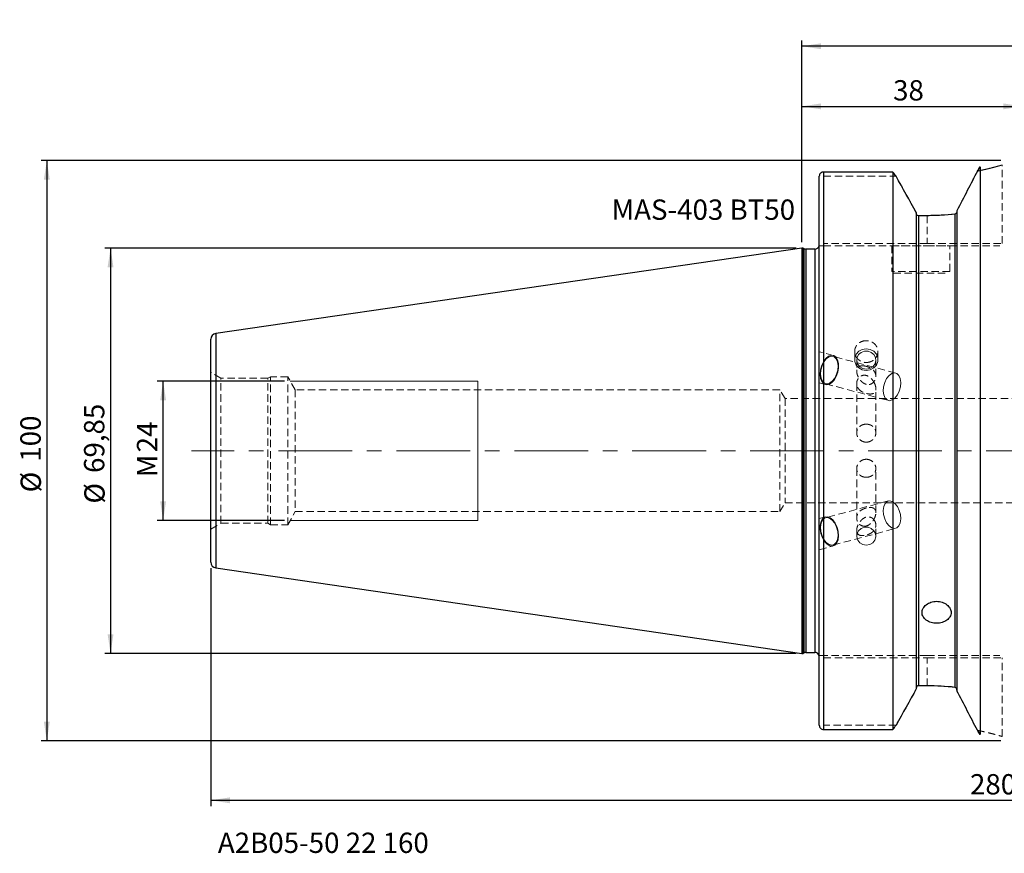
# Model space of a CAD drawing. Units: millimetres. Extents: x -135 to 217, y -69 to 74.
# Drawn here: x -135 to 35, y -69 to 74 of the extents above; entities that cross this region are included whole.
import ezdxf

# ---------------------------------------------------------------- set-up
doc = ezdxf.new("R2010")
doc.units = ezdxf.units.MM
for name, pattern in [('CENTER', [10.16, 6.35, -1.27, 1.27, -1.27]), ('CENTERX2', [20.32, 12.7, -2.54, 2.54, -2.54]), ('HIDDEN', [1.905, 1.27, -0.635])]:
    doc.linetypes.add(name, pattern=pattern)
for name, color, linetype, plot in [('1', 4, 'Continuous', False), ('2', 7, 'Continuous', False), ('SK2', 7, 'Continuous', False), ('SK3', 1, 'HIDDEN', False), ('SK4', 2, 'CENTER', False), ('SK6', 5, 'Continuous', False)]:
    doc.layers.add(name, color=color, linetype=linetype, plot=plot)
doc.layers.add('SK1', color=4, linetype='Continuous')
doc.styles.add('SLDTEXTSTYLE0', font='TXT', dxfattribs={"width": 0.75})
doc.dimstyles.new('SLDDIMSTYLE0', dxfattribs={"dimtxt": 3.5, "dimasz": 3.302, "dimexe": 0, "dimexo": 0.0625, "dimgap": 0.875, "dimtad": 1, "dimrnd": 1e-09, "dimzin": 12, "dimdsep": 46, "dimtxsty": 'SLDTEXTSTYLE0', "dimsah": 1, "dimcen": 0.09, "dimadec": 0, "dimazin": 3, "dimtfac": 1, "dimtofl": 0, "dimtmove": 0, "dimatfit": 3, "dimfxl": 1, "dimfrac": 2, "dimtolj": 1, "dimtzin": 12, "dimarcsym": 0})
doc.dimstyles.new('SLDDIMSTYLE1', dxfattribs={"dimtxt": 3.5, "dimasz": 3.302, "dimexe": 0, "dimexo": 0.0625, "dimgap": 0.875, "dimtad": 1, "dimdec": 0, "dimrnd": 1e-09, "dimzin": 12, "dimdsep": 46, "dimtxsty": 'SLDTEXTSTYLE0', "dimsah": 1, "dimcen": 0.09, "dimadec": 0, "dimazin": 3, "dimtfac": 1, "dimtofl": 0, "dimtmove": 0, "dimatfit": 3, "dimfxl": 1, "dimfrac": 2, "dimtolj": 1, "dimtzin": 12, "dimarcsym": 0})

# ---------------------------------------------------------------- blocks, each defined once
blk = doc.blocks.new('_D')
at = {"layer": 'SK2'}
for p, q in [((-1, 34.92), (-120.07, 34.92)), ((-119.07, 34.92), (-119.07, -34.92)), ((-1, -34.92), (-120.07, -34.92))]:
    blk.add_line(p, q, dxfattribs=at)
for points in [[(-119.07, 34.92), (-119.58, 31.62), (-118.57, 31.62)], [(-119.07, -34.92), (-118.57, -31.62), (-119.58, -31.62)]]:
    blk.add_solid(points, dxfattribs=at)
at = {"layer": 'SK2', "char_height": 3.5, "attachment_point": 1, "rotation": 90, "style": 'SLDTEXTSTYLE0'}
for s, insert in [('69,85', (-123.64, -3.83)), ('%%c', (-123.59, -9.11))]:
    blk.add_mtext(s, dxfattribs=dict(at, insert=insert))
blk = doc.blocks.new('_D_1')
at = {"layer": 'SK2'}
for p, q in [((-89.12, 12), (-111.02, 12)), ((-110.02, -12), (-110.02, 12)), ((-89.12, -12), (-111.02, -12))]:
    blk.add_line(p, q, dxfattribs=at)
for points in [[(-110.02, 12), (-110.52, 8.7), (-109.51, 8.7)], [(-110.02, -12), (-109.51, -8.7), (-110.52, -8.7)]]:
    blk.add_solid(points, dxfattribs=at)
at = {"layer": 'SK2', "char_height": 3.5, "attachment_point": 1, "rotation": 90, "style": 'SLDTEXTSTYLE0'}
for s, insert in [('24', (-114.53, -0.28)), ('M', (-114.53, -4.56))]:
    blk.add_mtext(s, dxfattribs=dict(at, insert=insert))
blk = doc.blocks.new('_D_2')
at = {"layer": 'SK2'}
for p, q in [((34.25, 49.98), (-131.05, 49.98)), ((-130.05, 49.98), (-130.05, -49.98)), ((34.25, -49.98), (-131.05, -49.98))]:
    blk.add_line(p, q, dxfattribs=at)
for points in [[(-130.05, 49.98), (-130.56, 46.68), (-129.54, 46.68)], [(-130.05, -49.98), (-129.54, -46.68), (-130.56, -46.68)]]:
    blk.add_solid(points, dxfattribs=at)
at = {"layer": 'SK2', "char_height": 3.5, "attachment_point": 1, "rotation": 90, "style": 'SLDTEXTSTYLE0'}
for s, insert in [('100', (-134.61, -1.89)), ('%%c', (-134.56, -7.17))]:
    blk.add_mtext(s, dxfattribs=dict(at, insert=insert))
blk = doc.blocks.new('_D_3')
at = {"layer": 'SK2'}
for p, q in [((179, -11.47), (179, -61.23)), ((-101.8, -20.21), (-101.8, -61.23)), ((-101.8, -60.23), (179, -60.23))]:
    blk.add_line(p, q, dxfattribs=at)
for points in [[(-101.8, -60.23), (-98.5, -60.74), (-98.5, -59.72)], [(179, -60.23), (175.7, -59.72), (175.7, -60.74)]]:
    blk.add_solid(points, dxfattribs=at)
at = {"layer": 'SK2', "insert": (28.96, -55.72), "char_height": 3.5, "attachment_point": 1, "style": 'SLDTEXTSTYLE0'}
blk.add_mtext('280,8', dxfattribs=at)
blk = doc.blocks.new('_D_4')
at = {"layer": 'SK2'}
for p, q in [((0, 35.92), (0, 60.33)), ((38, 50.23), (38, 60.33)), ((0, 59.33), (38, 59.33))]:
    blk.add_line(p, q, dxfattribs=at)
for points in [[(0, 59.33), (3.3, 58.82), (3.3, 59.83)], [(38, 59.33), (34.7, 59.83), (34.7, 58.82)]]:
    blk.add_solid(points, dxfattribs=at)
at = {"layer": 'SK2', "insert": (15.72, 63.84), "char_height": 3.5, "attachment_point": 1, "style": 'SLDTEXTSTYLE0'}
blk.add_mtext('38', dxfattribs=at)
blk = doc.blocks.new('_D_7')
at = {"layer": '2'}
for p, q in [((0, 35.92), (0, 70.69)), ((160, 69.69), (0, 69.69)), ((160, 24.16), (160, 70.69))]:
    blk.add_line(p, q, dxfattribs=at)
for points in [[(0, 69.69), (3.3, 69.18), (3.3, 70.19)], [(160, 69.69), (156.7, 70.19), (156.7, 69.18)]]:
    blk.add_solid(points, dxfattribs=at)
at = {"layer": '2', "insert": (77.35, 74.2), "char_height": 3.5, "attachment_point": 1, "style": 'SLDTEXTSTYLE0'}
blk.add_mtext('160', dxfattribs=at)

msp = doc.modelspace()

# ---------------------------------------------------------------- linework, layer by layer
at = {"layer": '1', "linetype": 'Continuous', "lineweight": 25}
for p, q in [((15.68, 48.019), (3.75, 48.019)), ((3.75, 48.019), (3.75, -48.019)), ((15.68, 48.019), (15.68, -48.019)), ((30.73, 48.905), (30.73, -48.905)), ((3, -47.298), (3, 47.298)), ((19.705, 41.027), (19.705, -41.027)), ((26.33, 40.77), (26.33, -40.77)), ((26.705, 41.343), (26.705, -41.343)), ((20.08, 40.495), (20.08, -40.495)), ((21.6, 40.495), (20.08, 40.495)), ((0.2, 34.925), (0, 34.925)), ((0, 34.925), (0, -34.925)), ((0.329, 34.85), (0.2, 34.925)), ((0.2, 34.925), (0.2, -34.925)), ((0.329, 34.85), (0.329, -34.85)), ((2.25, 34.75), (0.704, 34.75)), ((0.704, 34.75), (0.704, -34.75)), ((2.25, 34.75), (2.25, -34.75)), ((0, -34.925), (0.2, -34.925)), ((0.2, -34.925), (0.329, -34.85)), ((0.704, -34.75), (2.25, -34.75)), ((21.6, -40.495), (20.08, -40.495)), ((3.75, -48.019), (15.68, -48.019))]:
    msp.add_line(p, q, dxfattribs=at)
at = {"layer": '1', "linetype": 'HIDDEN', "lineweight": 18}
for p, q in [((19.705, 40.888), (19.705, 41.027)), ((26.705, 41.206), (26.705, 41.343)), ((20.08, 40.495), (21.6, 40.495)), ((20.08, -40.495), (21.6, -40.495)), ((19.705, -40.888), (19.705, -41.027)), ((26.705, -41.206), (26.705, -41.343))]:
    msp.add_line(p, q, dxfattribs=at)
at = {"layer": '1', "linetype": 'Continuous', "lineweight": 25}
for centre, start, end in [((0.704, 35.5), 240, 270), ((2.25, 35.5), 270, 344.48742), ((0.704, -35.5), 90, 120), ((2.25, -35.5), 15.04066, 90)]:
    msp.add_arc(centre, 0.75, start, end, dxfattribs=at)
for points, knots in [([(3.75, 48.019), (3.554, 48.019), (3.359, 47.941), (3.081, 47.675), (3, 47.487), (3, 47.298)], [0, 0, 0, 0, 0.5, 0.5, 1, 1, 1, 1]), ([(30.232, 48.172), (29.666, 47.07), (29.087, 45.947), (27.91, 43.668), (27.312, 42.512), (26.705, 41.343)], [0, 0, 0, 0, 0.5, 0.5, 1, 1, 1, 1]), ([(30.73, 48.905), (30.646, 48.783), (30.48, 48.538), (30.315, 48.294), (30.232, 48.172)], [0, 0, 0, 0, 0.5024638, 1, 1, 1, 1]), ([(30.232, 48.172), (30.315, 48.294), (30.48, 48.538), (30.646, 48.783), (30.73, 48.905)], [0, 0, 0, 0, 0.4975362, 1, 1, 1, 1]), ([(20.08, 40.495), (19.98, 40.495), (19.88, 40.54), (19.743, 40.687), (19.705, 40.788), (19.705, 40.888)], [0, 0, 0, 0, 0.5, 0.5, 1, 1, 1, 1]), ([(26.33, 40.77), (25.572, 40.682), (24.799, 40.613), (23.223, 40.52), (22.419, 40.495), (21.6, 40.495)], [0, 0, 0, 0, 0.5, 0.5, 1, 1, 1, 1]), ([(26.705, 41.206), (26.705, 41.097), (26.661, 40.991), (26.524, 40.835), (26.431, 40.782), (26.33, 40.77)], [0, 0, 0, 0, 0.5, 0.5, 1, 1, 1, 1]), ([(23.206, -29.721), (23.043, -29.721), (22.881, -29.71), (22.558, -29.664), (22.4, -29.63), (21.949, -29.495), (21.67, -29.361), (21.324, -29.11), (21.218, -29.016), (21.036, -28.817), (20.959, -28.711), (20.834, -28.488), (20.785, -28.37), (20.721, -28.131), (20.705, -28.009), (20.705, -27.76), (20.721, -27.636), (20.784, -27.393), (20.832, -27.271), (20.957, -27.038), (21.034, -26.927), (21.215, -26.716), (21.321, -26.616), (21.551, -26.435), (21.677, -26.354), (21.95, -26.21), (22.095, -26.148), (22.546, -26), (22.875, -25.947), (23.205, -25.947)], [0.5, 0.5, 0.5, 0.5, 0.53125, 0.53125, 0.5625, 0.5625, 0.625, 0.625, 0.65625, 0.65625, 0.6875, 0.6875, 0.71875, 0.71875, 0.75, 0.75, 0.78125, 0.78125, 0.8125, 0.8125, 0.84375, 0.84375, 0.875, 0.875, 0.90625, 0.90625, 0.9375, 0.9375, 1, 1, 1, 1]), ([(23.205, -25.947), (23.37, -25.947), (23.533, -25.96), (23.852, -26.011), (24.011, -26.049), (24.314, -26.148), (24.457, -26.209), (24.729, -26.351), (24.858, -26.434), (25.088, -26.615), (25.192, -26.713), (25.374, -26.925), (25.452, -27.037), (25.577, -27.269), (25.625, -27.389), (25.689, -27.635), (25.705, -27.758), (25.705, -28.005), (25.689, -28.129), (25.625, -28.369), (25.578, -28.484), (25.453, -28.708), (25.374, -28.816), (25.194, -29.015), (25.09, -29.107), (24.857, -29.277), (24.731, -29.352), (24.46, -29.483), (24.314, -29.539), (24.011, -29.629), (23.855, -29.663), (23.535, -29.709), (23.369, -29.721), (23.206, -29.721)], [0, 0, 0, 0, 0.03125, 0.03125, 0.0625, 0.0625, 0.09375, 0.09375, 0.125, 0.125, 0.15625, 0.15625, 0.1875, 0.1875, 0.21875, 0.21875, 0.25, 0.25, 0.28125, 0.28125, 0.3125, 0.3125, 0.34375, 0.34375, 0.375, 0.375, 0.40625, 0.40625, 0.4375, 0.4375, 0.46875, 0.46875, 0.5, 0.5, 0.5, 0.5]), ([(20.08, -40.495), (19.98, -40.495), (19.881, -40.539), (19.743, -40.688), (19.705, -40.788), (19.705, -40.888)], [0, 0, 0, 0, 0.5, 0.5, 1, 1, 1, 1]), ([(26.33, -40.77), (25.572, -40.682), (24.799, -40.613), (23.223, -40.52), (22.419, -40.495), (21.6, -40.495)], [0, 0, 0, 0, 0.5, 0.5, 1, 1, 1, 1]), ([(26.705, -41.206), (26.705, -41.097), (26.661, -40.991), (26.524, -40.835), (26.431, -40.782), (26.33, -40.77)], [0, 0, 0, 0, 0.5, 0.5, 1, 1, 1, 1]), ([(30.232, -48.172), (29.666, -47.07), (29.087, -45.947), (27.91, -43.668), (27.312, -42.512), (26.705, -41.343)], [0, 0, 0, 0, 0.5, 0.5, 1, 1, 1, 1]), ([(3, -47.298), (3, -47.487), (3.081, -47.675), (3.359, -47.941), (3.554, -48.019), (3.75, -48.019)], [0, 0, 0, 0, 0.5, 0.5, 1, 1, 1, 1]), ([(30.232, -48.172), (30.315, -48.294), (30.48, -48.538), (30.646, -48.783), (30.73, -48.905)], [0, 0, 0, 0, 0.4975362, 1, 1, 1, 1]), ([(30.73, -48.905), (30.646, -48.783), (30.48, -48.538), (30.315, -48.294), (30.232, -48.172)], [0, 0, 0, 0, 0.5024638, 1, 1, 1, 1])]:
    msp.add_open_spline(points, degree=3, knots=knots, dxfattribs=at)
for points in [[(16.23, 47.298), (16.048, 47.539), (15.864, 47.779), (15.68, 48.019)], [(19.705, 41.027), (18.552, 43.12), (17.393, 45.211), (16.23, 47.298)], [(19.705, -41.027), (18.552, -43.12), (17.393, -45.21), (16.23, -47.298)], [(15.68, -48.019), (15.864, -47.779), (16.048, -47.539), (16.23, -47.298)]]:
    msp.add_open_spline(points, degree=3, dxfattribs=at)
at = {"layer": '1', "linetype": 'HIDDEN', "lineweight": 18}
for points in [[(26.705, 41.343), (27.312, 42.512), (27.91, 43.668), (29.087, 45.947), (29.666, 47.07), (30.232, 48.172)], [(19.705, 40.888), (19.705, 40.788), (19.743, 40.687), (19.879, 40.541), (19.979, 40.495), (20.08, 40.495)], [(21.6, 40.495), (22.419, 40.495), (23.223, 40.52), (24.799, 40.613), (25.572, 40.682), (26.33, 40.77)], [(26.33, 40.77), (26.431, 40.782), (26.524, 40.835), (26.662, 40.992), (26.705, 41.098), (26.705, 41.206)], [(19.705, -40.888), (19.705, -40.788), (19.743, -40.687), (19.88, -40.54), (19.978, -40.495), (20.08, -40.495)], [(21.6, -40.495), (22.419, -40.495), (23.223, -40.52), (24.799, -40.613), (25.572, -40.682), (26.33, -40.77)], [(26.33, -40.77), (26.431, -40.782), (26.524, -40.835), (26.662, -40.992), (26.705, -41.098), (26.705, -41.206)], [(26.705, -41.343), (27.312, -42.512), (27.91, -43.668), (29.087, -45.947), (29.666, -47.07), (30.232, -48.172)]]:
    msp.add_open_spline(points, degree=3, knots=[0, 0, 0, 0, 0.5, 0.5, 1, 1, 1, 1], dxfattribs=at)
for points in [[(16.23, 47.298), (17.393, 45.211), (18.552, 43.12), (19.705, 41.027)], [(16.23, -47.298), (17.393, -45.21), (18.552, -43.12), (19.705, -41.027)]]:
    msp.add_open_spline(points, degree=3, dxfattribs=at)
at = {"layer": 'SK1', "linetype": 'Continuous', "lineweight": 25}
for p, q in [((0, 34.925), (-100.944, 20.203)), ((-101.8, -19.213), (-101.8, 19.213)), ((-100.944, 20.203), (-100.944, 0)), ((-100.944, 0), (-100.944, -20.203)), ((-100.944, -20.203), (0, -34.925))]:
    msp.add_line(p, q, dxfattribs=at)
for centre, start, end in [((-100.8, 19.213), 98.29778, 180), ((-100.8, -19.213), 180, 261.70222)]:
    msp.add_arc(centre, 1, start, end, dxfattribs=at)
at = {"layer": 'SK3', "linetype": 'HIDDEN', "lineweight": 18}
for p, q in [((34.5, 35.675), (34.5, 49.229)), ((3.75, 35.675), (3.75, 47.298)), ((3.75, 47.298), (16.23, 47.298)), ((21.6, 40.495), (21.6, 35.675)), ((21.6, 35.675), (3.75, 35.675)), ((21.6, 35.675), (34.47, 35.675)), ((3.75, 35.3), (21.6, 35.3)), ((15.5, 35.3), (25.471, 35.3)), ((15.5, 35.3), (15.5, 30.9)), ((21.6, 35.3), (34.125, 35.3)), ((25.5, 30.9), (25.5, 35.3)), ((25.5, 30.9), (15.529, 30.9)), ((15.8, 30.6), (25.2, 30.6)), ((5.405, 16.413), (3, 17.056)), ((3, 11.683), (3, 17.047)), ((9.1, 17.094), (9.1, 15.691)), ((9.368, 16.631), (9.814, 17.131)), ((9.814, 17.131), (10.416, 17.457)), ((10.231, 16.941), (10.797, 17.146)), ((10.416, 17.457), (11.1, 17.571)), ((10.797, 17.146), (11.403, 17.146)), ((11.1, 17.571), (11.784, 17.457)), ((11.403, 17.146), (11.969, 16.941)), ((11.784, 17.457), (12.386, 17.131)), ((12.386, 17.131), (12.832, 16.631)), ((13.1, 15.691), (13.1, 17.093)), ((3.393, 14.651), (3.711, 15.333)), ((3.483, 14.642), (3.805, 15.309)), ((3.711, 15.333), (4.119, 15.889)), ((3.805, 15.309), (4.218, 15.839)), ((4.119, 15.889), (4.582, 16.268)), ((4.218, 15.839), (4.681, 16.179)), ((4.582, 16.268), (5.059, 16.436)), ((4.681, 16.179), (5.149, 16.297)), ((5.059, 16.436), (5.506, 16.38)), ((5.149, 16.297), (5.577, 16.179)), ((16.162, 13.384), (5.366, 16.269)), ((5.506, 16.38), (5.885, 16.103)), ((5.577, 16.179), (5.922, 15.839)), ((5.885, 16.103), (6.162, 15.63)), ((5.922, 15.839), (6.151, 15.309)), ((6.151, 15.309), (6.241, 14.642)), ((6.162, 15.63), (6.311, 15.004)), ((9.13, 16.018), (9.368, 16.631)), ((9.13, 15.365), (9.13, 16.018)), ((9.368, 14.752), (9.13, 15.365)), ((9.45, 15.622), (9.45, 13.702)), ((9.457, 15.479), (9.513, 16.047)), ((9.623, 14.931), (9.457, 15.479)), ((9.513, 16.047), (9.783, 16.557)), ((9.783, 16.557), (10.231, 16.941)), ((11.969, 16.941), (12.417, 16.557)), ((12.417, 16.557), (12.687, 16.047)), ((12.743, 15.479), (12.577, 14.931)), ((12.687, 16.047), (12.743, 15.479)), ((12.75, 12.822), (12.75, 15.622)), ((12.832, 16.631), (13.07, 16.018)), ((13.07, 15.365), (12.832, 14.752)), ((13.07, 16.018), (13.07, 15.365)), ((3.133, 13.152), (3.195, 13.902)), ((3.195, 13.902), (3.393, 14.651)), ((3.226, 13.161), (3.284, 13.902)), ((3.284, 13.902), (3.483, 14.642)), ((6.184, 13.902), (5.984, 13.161)), ((6.241, 14.642), (6.184, 13.902)), ((6.321, 14.28), (6.189, 13.523)), ((6.311, 15.004), (6.321, 14.28)), ((9.814, 14.252), (9.368, 14.752)), ((9.988, 14.476), (9.623, 14.931)), ((10.416, 13.925), (9.814, 14.252)), ((10.504, 14.177), (9.988, 14.476)), ((11.1, 13.812), (10.416, 13.925)), ((11.1, 14.072), (10.504, 14.177)), ((11.696, 14.177), (11.1, 14.072)), ((11.784, 13.925), (11.1, 13.812)), ((12.212, 14.476), (11.696, 14.177)), ((12.386, 14.252), (11.784, 13.925)), ((12.577, 14.931), (12.212, 14.476)), ((12.832, 14.752), (12.386, 14.252)), ((-101.8, -13.518), (-101.8, 13.518)), ((-100.05, 12.508), (-101.8, 13.518)), ((-100.05, -12.508), (-100.05, 12.508)), ((-91.97, 12.508), (-100.05, 12.508)), ((-91.55, 12.75), (-91.97, 12.508)), ((-91.97, -12.508), (-91.97, 12.508)), ((-91.55, -12.75), (-91.55, 12.75)), ((-88.55, 12.75), (-91.55, 12.75)), ((-88.55, -12.75), (-88.55, 12.75)), ((-87.251, 10.5), (-88.55, 12.75)), ((3.214, 12.47), (3.133, 13.152)), ((3.429, 11.914), (3.214, 12.47)), ((3.316, 12.494), (3.226, 13.161)), ((3.545, 11.964), (3.316, 12.494)), ((3.761, 11.536), (3.429, 11.914)), ((3.89, 11.624), (3.545, 11.964)), ((5.249, 11.964), (4.786, 11.624)), ((5.561, 12.173), (5.121, 11.7)), ((5.662, 12.494), (5.249, 11.964)), ((5.928, 12.799), (5.561, 12.173)), ((5.984, 13.161), (5.662, 12.494)), ((6.189, 13.523), (5.928, 12.799)), ((14.279, 11.757), (14.601, 12.425)), ((14.601, 12.425), (15.014, 12.954)), ((15.014, 12.954), (15.477, 13.295)), ((15.477, 13.295), (15.945, 13.412)), ((15.945, 13.412), (16.373, 13.295)), ((16.373, 13.295), (16.718, 12.954)), ((16.718, 12.954), (16.947, 12.425)), ((16.947, 12.425), (17.037, 11.757)), ((-87.251, 10.5), (-87.251, -10.5)), ((-3.8, 10.5), (-87.251, 10.5)), ((-3.8, -10.5), (-3.8, 10.5)), ((-2.899, 9), (-3.8, 10.5)), ((3, 11.674), (4.062, 11.39)), ((4.179, 11.367), (3.761, 11.536)), ((4.318, 11.507), (3.89, 11.624)), ((4.101, 11.535), (14.897, 8.65)), ((4.646, 11.424), (4.179, 11.367)), ((4.786, 11.624), (4.318, 11.507)), ((5.121, 11.7), (4.646, 11.424)), ((9.45, 11.578), (9.45, 3.078)), ((12.75, 3.077), (12.75, 10.701)), ((14.022, 10.277), (14.079, 11.017)), ((14.112, 9.609), (14.022, 10.277)), ((14.079, 11.017), (14.279, 11.757)), ((16.78, 10.277), (16.458, 9.609)), ((16.979, 11.017), (16.78, 10.277)), ((17.037, 11.757), (16.979, 11.017)), ((-2.899, 9), (-2.899, -9)), ((142.2, 9), (-2.899, 9)), ((14.341, 9.079), (14.112, 9.609)), ((14.686, 8.739), (14.341, 9.079)), ((15.114, 8.622), (14.686, 8.739)), ((15.582, 8.739), (15.114, 8.622)), ((16.045, 9.079), (15.582, 8.739)), ((16.458, 9.609), (16.045, 9.079)), ((9.45, -3.077), (9.45, -11.578)), ((12.75, -10.701), (12.75, -3.078)), ((-3.8, -10.5), (-2.899, -9)), ((-2.899, -9), (142.2, -9)), ((14.897, -8.65), (4.101, -11.535)), ((14.112, -9.609), (14.022, -10.277)), ((14.341, -9.079), (14.112, -9.609)), ((14.686, -8.739), (14.341, -9.079)), ((15.114, -8.622), (14.686, -8.739)), ((15.582, -8.739), (15.114, -8.622)), ((16.045, -9.079), (15.582, -8.739)), ((16.458, -9.609), (16.045, -9.079)), ((16.78, -10.277), (16.458, -9.609)), ((-88.55, -12.75), (-87.251, -10.5)), ((-87.251, -10.5), (-3.8, -10.5)), ((4.062, -11.39), (3, -11.674)), ((3, -11.683), (3, -17.047)), ((3.582, -11.7), (3.306, -12.173)), ((3.89, -11.624), (3.545, -11.964)), ((3.961, -11.424), (3.582, -11.7)), ((4.318, -11.507), (3.89, -11.624)), ((4.409, -11.367), (3.961, -11.424)), ((4.786, -11.624), (4.318, -11.507)), ((4.885, -11.536), (4.409, -11.367)), ((5.249, -11.964), (4.786, -11.624)), ((5.348, -11.914), (4.885, -11.536)), ((14.022, -10.277), (14.079, -11.017)), ((14.079, -11.017), (14.279, -11.757)), ((14.279, -11.757), (14.601, -12.425)), ((16.979, -11.017), (16.78, -10.277)), ((16.947, -12.425), (17.037, -11.757)), ((17.037, -11.757), (16.979, -11.017)), ((-101.8, -13.518), (-100.05, -12.508)), ((-100.05, -12.508), (-91.97, -12.508)), ((-91.97, -12.508), (-91.55, -12.75)), ((-91.55, -12.75), (-88.55, -12.75)), ((3.156, -12.799), (3.146, -13.523)), ((3.146, -13.523), (3.278, -14.28)), ((3.306, -12.173), (3.156, -12.799)), ((3.316, -12.494), (3.226, -13.161)), ((3.226, -13.161), (3.284, -13.902)), ((3.545, -11.964), (3.316, -12.494)), ((5.662, -12.494), (5.249, -11.964)), ((5.756, -12.47), (5.348, -11.914)), ((5.366, -16.269), (16.162, -13.384)), ((5.984, -13.161), (5.662, -12.494)), ((6.074, -13.152), (5.756, -12.47)), ((6.184, -13.902), (5.984, -13.161)), ((6.272, -13.902), (6.074, -13.152)), ((9.783, -13.78), (10.231, -13.396)), ((10.231, -13.396), (10.797, -13.19)), ((10.797, -13.19), (11.403, -13.19)), ((11.403, -13.19), (11.969, -13.396)), ((11.969, -13.396), (12.417, -13.78)), ((12.75, -14.714), (12.75, -12.822)), ((14.601, -12.425), (15.014, -12.954)), ((15.014, -12.954), (15.477, -13.295)), ((15.477, -13.295), (15.945, -13.412)), ((15.945, -13.412), (16.373, -13.295)), ((16.373, -13.295), (16.718, -12.954)), ((16.718, -12.954), (16.947, -12.425)), ((3.278, -14.28), (3.539, -15.004)), ((3.284, -13.902), (3.483, -14.642)), ((3.483, -14.642), (3.805, -15.309)), ((3.539, -15.004), (3.906, -15.63)), ((6.151, -15.309), (6.241, -14.642)), ((6.241, -14.642), (6.184, -13.902)), ((6.254, -15.333), (6.334, -14.651)), ((6.334, -14.651), (6.272, -13.902)), ((9.45, -13.702), (9.45, -14.714)), ((9.457, -14.857), (9.513, -14.29)), ((9.623, -15.405), (9.457, -14.857)), ((9.513, -14.29), (9.783, -13.78)), ((12.417, -13.78), (12.687, -14.29)), ((12.743, -14.857), (12.577, -15.405)), ((12.687, -14.29), (12.743, -14.857)), ((3, -17.056), (5.405, -16.413)), ((3.805, -15.309), (4.218, -15.839)), ((3.906, -15.63), (4.346, -16.103)), ((4.218, -15.839), (4.681, -16.179)), ((4.346, -16.103), (4.821, -16.38)), ((4.681, -16.179), (5.149, -16.297)), ((4.821, -16.38), (5.289, -16.436)), ((5.149, -16.297), (5.577, -16.179)), ((5.289, -16.436), (5.707, -16.268)), ((5.577, -16.179), (5.922, -15.839)), ((5.707, -16.268), (6.038, -15.889)), ((5.922, -15.839), (6.151, -15.309)), ((6.038, -15.889), (6.254, -15.333)), ((9.988, -15.86), (9.623, -15.405)), ((10.504, -16.16), (9.988, -15.86)), ((11.1, -16.265), (10.504, -16.16)), ((11.696, -16.16), (11.1, -16.265)), ((12.212, -15.86), (11.696, -16.16)), ((12.577, -15.405), (12.212, -15.86)), ((21.6, -35.3), (3.75, -35.3)), ((21.6, -35.3), (34.125, -35.3)), ((3.75, -47.298), (3.75, -35.675)), ((3.75, -35.675), (21.6, -35.675)), ((21.6, -40.495), (21.6, -35.675)), ((21.6, -35.675), (34.47, -35.675)), ((34.5, -49.229), (34.5, -35.675)), ((16.23, -47.298), (3.75, -47.298))]:
    msp.add_line(p, q, dxfattribs=at)
at = {"layer": 'SK3', "linetype": 'Continuous', "lineweight": 18}
for p, q in [((-55.8, 12), (-88.117, 12)), ((-55.8, 12), (-55.8, 11.959)), ((-55.8, 11.959), (-55.8, 11.633)), ((-55.8, 11.633), (-55.8, 10.989)), ((-55.8, 10.989), (-55.8, 10.046)), ((-55.8, 10.046), (-55.8, 8.829)), ((-55.8, 8.829), (-55.8, 7.371)), ((-55.8, 7.371), (-55.8, 5.711)), ((-55.8, 5.711), (-55.8, 3.896)), ((-55.8, 3.896), (-55.8, 1.975)), ((-55.8, 1.975), (-55.8, 0)), ((-55.8, 0), (-55.8, -1.975)), ((-55.8, -1.975), (-55.8, -3.896)), ((-55.8, -3.896), (-55.8, -5.711)), ((-55.8, -5.711), (-55.8, -7.371)), ((-55.8, -7.371), (-55.8, -8.829)), ((-55.8, -8.829), (-55.8, -10.046)), ((-55.8, -10.046), (-55.8, -10.989)), ((-55.8, -10.989), (-55.8, -11.633)), ((-55.8, -11.633), (-55.8, -11.959)), ((-88.117, -12), (-55.8, -12)), ((-55.8, -11.959), (-55.8, -12))]:
    msp.add_line(p, q, dxfattribs=at)
at = {"layer": 'SK3', "linetype": 'HIDDEN', "lineweight": 18}
for points, degree in [([(34.428, 49.208), (34.381, 49.194), (34.309, 49.173), (34.214, 49.146)], 3), ([(34.216, 49.146), (34.311, 49.173), (34.382, 49.194), (34.429, 49.208)], 3), ([(34.429, 49.208), (34.476, 49.222), (34.5, 49.229), (34.5, 49.229)], 3), ([(30.232, 48.172), (30.293, 48.185), (30.354, 48.197), (30.414, 48.209)], 3), ([(30.723, 48.274), (30.622, 48.252), (30.519, 48.231), (30.414, 48.209)], 3), ([(30.414, 48.209), (30.518, 48.23), (30.62, 48.252), (30.721, 48.273)], 3), ([(30.721, 48.273), (30.879, 48.306), (31.033, 48.34), (31.182, 48.373)], 3), ([(31.187, 48.374), (31.037, 48.341), (30.882, 48.307), (30.723, 48.274)], 3), ([(31.182, 48.373), (31.332, 48.406), (31.477, 48.439), (31.618, 48.472)], 3), ([(31.623, 48.473), (31.482, 48.44), (31.337, 48.407), (31.187, 48.374)], 3), ([(31.618, 48.472), (31.759, 48.504), (31.895, 48.536), (32.027, 48.568)], 3), ([(32.031, 48.569), (31.9, 48.538), (31.764, 48.505), (31.623, 48.473)], 3), ([(32.027, 48.568), (32.292, 48.632), (32.539, 48.693), (32.765, 48.751)], 3), ([(32.764, 48.751), (32.539, 48.694), (32.294, 48.633), (32.031, 48.569)], 3), ([(33.38, 48.913), (33.196, 48.864), (32.99, 48.809), (32.764, 48.751)], 3), ([(32.765, 48.751), (32.99, 48.809), (33.195, 48.863), (33.379, 48.913)], 3), ([(33.379, 48.913), (33.562, 48.962), (33.723, 49.007), (33.863, 49.046)], 3), ([(33.864, 49.046), (33.725, 49.007), (33.563, 48.963), (33.38, 48.913)], 3), ([(33.863, 49.046), (34.003, 49.085), (34.121, 49.119), (34.216, 49.146)], 3), ([(34.214, 49.146), (34.12, 49.119), (34.003, 49.085), (33.864, 49.046)], 3), ([(3, 35.3), (2.992, 35.3), (2.985, 35.3)], 2), ([(2.985, 35.3), (2.992, 35.3), (3, 35.3)], 2), ([(3, 35.3), (3.151, 35.3), (3.301, 35.3), (3.442, 35.3)], 3), ([(3.442, 35.3), (3.301, 35.3), (3.151, 35.3), (3, 35.3)], 3), ([(3.442, 35.3), (3.513, 35.3), (3.582, 35.3), (3.641, 35.3)], 3), ([(3.64, 35.3), (3.581, 35.3), (3.512, 35.3), (3.442, 35.3)], 3), ([(3.717, 35.3), (3.696, 35.3), (3.67, 35.3), (3.64, 35.3)], 3), ([(3.641, 35.3), (3.7, 35.3), (3.75, 35.3)], 2), ([(3.75, 35.3), (3.737, 35.3), (3.717, 35.3)], 2), ([(3, -35.3), (2.992, -35.3), (2.985, -35.3)], 2), ([(2.985, -35.3), (2.992, -35.3), (3, -35.3)], 2), ([(3.442, -35.3), (3.301, -35.3), (3.151, -35.3), (3, -35.3)], 3), ([(3, -35.3), (3.151, -35.3), (3.301, -35.3), (3.442, -35.3)], 3), ([(3.64, -35.3), (3.581, -35.3), (3.512, -35.3), (3.442, -35.3)], 3), ([(3.442, -35.3), (3.513, -35.3), (3.582, -35.3), (3.641, -35.3)], 3), ([(3.717, -35.3), (3.696, -35.3), (3.67, -35.3), (3.64, -35.3)], 3), ([(3.641, -35.3), (3.7, -35.3), (3.75, -35.3)], 2), ([(3.75, -35.3), (3.737, -35.3), (3.717, -35.3)], 2)]:
    msp.add_open_spline(points, degree=degree, dxfattribs=at)
for points, knots in [([(11.101, 18.959), (10.84, 18.959), (10.577, 18.911), (10.095, 18.727), (9.872, 18.588), (9.595, 18.331), (9.51, 18.236), (9.365, 18.033), (9.303, 17.926), (9.203, 17.7), (9.164, 17.581), (9.113, 17.341), (9.1, 17.22), (9.1, 16.972), (9.113, 16.849), (9.163, 16.608), (9.202, 16.488), (9.302, 16.259), (9.363, 16.15), (9.508, 15.944), (9.592, 15.847), (9.777, 15.671), (9.877, 15.593), (10.096, 15.454), (10.212, 15.394), (10.573, 15.251), (10.836, 15.201), (11.1, 15.201)], [0.5, 0.5, 0.5, 0.5, 0.5625, 0.5625, 0.625, 0.625, 0.65625, 0.65625, 0.6875, 0.6875, 0.71875, 0.71875, 0.75, 0.75, 0.78125, 0.78125, 0.8125, 0.8125, 0.84375, 0.84375, 0.875, 0.875, 0.90625, 0.90625, 0.9375, 0.9375, 1, 1, 1, 1]), ([(11.1, 15.201), (11.232, 15.201), (11.362, 15.213), (11.618, 15.261), (11.745, 15.298), (11.987, 15.394), (12.102, 15.452), (12.319, 15.59), (12.422, 15.67), (12.699, 15.933), (12.848, 16.145), (13.047, 16.599), (13.1, 16.848), (13.1, 17.215), (13.087, 17.34), (13.036, 17.58), (12.998, 17.697), (12.898, 17.923), (12.836, 18.032), (12.691, 18.234), (12.608, 18.328), (12.422, 18.502), (12.32, 18.579), (12.104, 18.714), (11.987, 18.772), (11.745, 18.865), (11.62, 18.9), (11.364, 18.947), (11.231, 18.959), (11.101, 18.959)], [0, 0, 0, 0, 0.03125, 0.03125, 0.0625, 0.0625, 0.09375, 0.09375, 0.125, 0.125, 0.1875, 0.1875, 0.25, 0.25, 0.28125, 0.28125, 0.3125, 0.3125, 0.34375, 0.34375, 0.375, 0.375, 0.40625, 0.40625, 0.4375, 0.4375, 0.46875, 0.46875, 0.5, 0.5, 0.5, 0.5]), ([(11.1, 11.436), (10.898, 11.49), (10.722, 11.583), (10.396, 11.818), (10.249, 11.957), (10.046, 12.195), (9.982, 12.279), (9.859, 12.46), (9.799, 12.557), (9.69, 12.763), (9.639, 12.872), (9.552, 13.102), (9.515, 13.222), (9.463, 13.474), (9.449, 13.602), (9.451, 13.84), (9.468, 13.95), (9.524, 14.137), (9.564, 14.216), (9.653, 14.345), (9.705, 14.398), (9.871, 14.528), (9.996, 14.578), (10.272, 14.635), (10.42, 14.641), (10.583, 14.628)], [0, 0, 0, 0, 0.0625, 0.0625, 0.125, 0.125, 0.15625, 0.15625, 0.1875, 0.1875, 0.21875, 0.21875, 0.25, 0.25, 0.28125, 0.28125, 0.3125, 0.3125, 0.34375, 0.34375, 0.375, 0.375, 0.4375, 0.4375, 0.5, 0.5, 0.5, 0.5]), ([(10.583, 14.628), (10.746, 14.616), (10.929, 14.585), (11.233, 14.5), (11.341, 14.465), (11.561, 14.38), (11.672, 14.329), (11.896, 14.208), (12.004, 14.139), (12.205, 13.983), (12.298, 13.896), (12.459, 13.707), (12.529, 13.605), (12.64, 13.39), (12.682, 13.278), (12.738, 13.043), (12.751, 12.925), (12.748, 12.685), (12.732, 12.564), (12.671, 12.331), (12.625, 12.217), (12.508, 12.002), (12.437, 11.903), (12.272, 11.725), (12.177, 11.645), (11.974, 11.519), (11.864, 11.469), (11.529, 11.374), (11.302, 11.382), (11.1, 11.436)], [0.5, 0.5, 0.5, 0.5, 0.5625, 0.5625, 0.59375, 0.59375, 0.625, 0.625, 0.65625, 0.65625, 0.6875, 0.6875, 0.71875, 0.71875, 0.75, 0.75, 0.78125, 0.78125, 0.8125, 0.8125, 0.84375, 0.84375, 0.875, 0.875, 0.90625, 0.90625, 0.9375, 0.9375, 1, 1, 1, 1]), ([(12.605, 11.411), (12.517, 11.644), (12.407, 11.844), (12.159, 12.208), (12.023, 12.368), (11.728, 12.645), (11.566, 12.765), (11.205, 12.946), (11.002, 13.007), (10.675, 13.01), (10.56, 12.995), (10.339, 12.933), (10.229, 12.884), (9.923, 12.693), (9.752, 12.507), (9.517, 12.08), (9.454, 11.839), (9.448, 11.479), (9.461, 11.361), (9.516, 11.128), (9.559, 11.014), (9.614, 10.907)], [0, 0, 0, 0, 0.0625, 0.0625, 0.125, 0.125, 0.1875, 0.1875, 0.25, 0.25, 0.28125, 0.28125, 0.3125, 0.3125, 0.375, 0.375, 0.4375, 0.4375, 0.46875, 0.46875, 0.5, 0.5, 0.5, 0.5]), ([(9.614, 10.907), (9.669, 10.8), (9.738, 10.698), (9.899, 10.509), (9.989, 10.423), (10.189, 10.266), (10.298, 10.197), (10.518, 10.076), (10.633, 10.024), (10.853, 9.938), (10.961, 9.902), (11.165, 9.846), (11.26, 9.824), (11.534, 9.774), (11.698, 9.761), (11.997, 9.775), (12.134, 9.801), (12.323, 9.881), (12.382, 9.915), (12.493, 10.001), (12.545, 10.053), (12.635, 10.183), (12.674, 10.261), (12.731, 10.446), (12.748, 10.556), (12.752, 10.792), (12.738, 10.921), (12.687, 11.172), (12.65, 11.294), (12.605, 11.411)], [0.5, 0.5, 0.5, 0.5, 0.53125, 0.53125, 0.5625, 0.5625, 0.59375, 0.59375, 0.625, 0.625, 0.65625, 0.65625, 0.6875, 0.6875, 0.75, 0.75, 0.8125, 0.8125, 0.84375, 0.84375, 0.875, 0.875, 0.90625, 0.90625, 0.9375, 0.9375, 0.96875, 0.96875, 1, 1, 1, 1]), ([(11.101, 4.577), (10.885, 4.577), (10.667, 4.539), (10.27, 4.394), (10.087, 4.286), (9.858, 4.082), (9.789, 4.005), (9.669, 3.844), (9.618, 3.758), (9.493, 3.483), (9.45, 3.284), (9.45, 2.977), (9.461, 2.875), (9.502, 2.674), (9.534, 2.573), (9.617, 2.381), (9.667, 2.289), (9.787, 2.114), (9.857, 2.031), (10.084, 1.807), (10.268, 1.685), (10.665, 1.52), (10.881, 1.476), (11.1, 1.476)], [0.5, 0.5, 0.5, 0.5, 0.5625, 0.5625, 0.625, 0.625, 0.65625, 0.65625, 0.6875, 0.6875, 0.75, 0.75, 0.78125, 0.78125, 0.8125, 0.8125, 0.84375, 0.84375, 0.875, 0.875, 0.9375, 0.9375, 1, 1, 1, 1]), ([(11.1, 1.476), (11.209, 1.476), (11.317, 1.486), (11.528, 1.528), (11.633, 1.56), (11.832, 1.643), (11.927, 1.694), (12.106, 1.812), (12.191, 1.881), (12.419, 2.105), (12.542, 2.285), (12.706, 2.667), (12.75, 2.875), (12.75, 3.179), (12.739, 3.281), (12.697, 3.477), (12.666, 3.572), (12.542, 3.847), (12.42, 4.011), (12.19, 4.217), (12.107, 4.278), (11.929, 4.384), (11.832, 4.429), (11.633, 4.502), (11.53, 4.53), (11.318, 4.567), (11.208, 4.576), (11.101, 4.577)], [0, 0, 0, 0, 0.03125, 0.03125, 0.0625, 0.0625, 0.09375, 0.09375, 0.125, 0.125, 0.1875, 0.1875, 0.25, 0.25, 0.28125, 0.28125, 0.3125, 0.3125, 0.375, 0.375, 0.40625, 0.40625, 0.4375, 0.4375, 0.46875, 0.46875, 0.5, 0.5, 0.5, 0.5]), ([(11.1, -4.577), (10.991, -4.577), (10.883, -4.567), (10.672, -4.53), (10.567, -4.502), (10.368, -4.429), (10.273, -4.384), (10.094, -4.278), (10.009, -4.216), (9.781, -4.013), (9.658, -3.847), (9.494, -3.483), (9.45, -3.282), (9.45, -2.978), (9.461, -2.874), (9.503, -2.672), (9.534, -2.574), (9.658, -2.285), (9.78, -2.107), (10.01, -1.881), (10.093, -1.813), (10.271, -1.695), (10.368, -1.643), (10.567, -1.56), (10.67, -1.529), (10.882, -1.486), (10.992, -1.476), (11.099, -1.476)], [0, 0, 0, 0, 0.03125, 0.03125, 0.0625, 0.0625, 0.09375, 0.09375, 0.125, 0.125, 0.1875, 0.1875, 0.25, 0.25, 0.28125, 0.28125, 0.3125, 0.3125, 0.375, 0.375, 0.40625, 0.40625, 0.4375, 0.4375, 0.46875, 0.46875, 0.5, 0.5, 0.5, 0.5]), ([(11.099, -1.476), (11.315, -1.475), (11.533, -1.519), (11.93, -1.683), (12.113, -1.805), (12.342, -2.03), (12.411, -2.113), (12.531, -2.287), (12.582, -2.379), (12.707, -2.668), (12.75, -2.872), (12.75, -3.179), (12.739, -3.28), (12.698, -3.476), (12.666, -3.573), (12.583, -3.755), (12.533, -3.841), (12.413, -4.004), (12.343, -4.08), (12.116, -4.284), (11.932, -4.393), (11.535, -4.538), (11.319, -4.577), (11.1, -4.577)], [0.5, 0.5, 0.5, 0.5, 0.5625, 0.5625, 0.625, 0.625, 0.65625, 0.65625, 0.6875, 0.6875, 0.75, 0.75, 0.78125, 0.78125, 0.8125, 0.8125, 0.84375, 0.84375, 0.875, 0.875, 0.9375, 0.9375, 1, 1, 1, 1]), ([(11.1, -12.965), (10.999, -12.992), (10.894, -13.008), (10.675, -13.01), (10.561, -12.995), (10.339, -12.933), (10.229, -12.884), (10.025, -12.757), (9.931, -12.678), (9.764, -12.499), (9.693, -12.4), (9.576, -12.186), (9.53, -12.072), (9.469, -11.839), (9.452, -11.718), (9.448, -11.479), (9.461, -11.36), (9.517, -11.126), (9.559, -11.013), (9.669, -10.799), (9.739, -10.696), (9.979, -10.415), (10.188, -10.257), (10.519, -10.075), (10.634, -10.023), (10.854, -9.937), (10.963, -9.902), (11.267, -9.817), (11.449, -9.785), (11.614, -9.773)], [0, 0, 0, 0, 0.03125, 0.03125, 0.0625, 0.0625, 0.09375, 0.09375, 0.125, 0.125, 0.15625, 0.15625, 0.1875, 0.1875, 0.21875, 0.21875, 0.25, 0.25, 0.28125, 0.28125, 0.3125, 0.3125, 0.375, 0.375, 0.40625, 0.40625, 0.4375, 0.4375, 0.5, 0.5, 0.5, 0.5]), ([(11.614, -9.773), (11.778, -9.76), (11.926, -9.766), (12.201, -9.822), (12.327, -9.872), (12.494, -10.002), (12.546, -10.054), (12.636, -10.184), (12.675, -10.262), (12.731, -10.448), (12.748, -10.558), (12.751, -10.794), (12.738, -10.923), (12.66, -11.3), (12.565, -11.534), (12.348, -11.943), (12.222, -12.125), (11.952, -12.443), (11.806, -12.582), (11.48, -12.816), (11.302, -12.911), (11.1, -12.965)], [0.5, 0.5, 0.5, 0.5, 0.5625, 0.5625, 0.625, 0.625, 0.65625, 0.65625, 0.6875, 0.6875, 0.71875, 0.71875, 0.75, 0.75, 0.8125, 0.8125, 0.875, 0.875, 0.9375, 0.9375, 1, 1, 1, 1]), ([(12.605, -12.186), (12.553, -12.075), (12.488, -11.972), (12.333, -11.784), (12.243, -11.699), (12.048, -11.559), (11.941, -11.502), (11.721, -11.423), (11.609, -11.401), (11.275, -11.381), (11.067, -11.431), (10.697, -11.596), (10.533, -11.708), (10.228, -11.978), (10.091, -12.131), (9.838, -12.483), (9.721, -12.682), (9.581, -13.02), (9.54, -13.136), (9.478, -13.383), (9.457, -13.511), (9.446, -13.759), (9.456, -13.874), (9.501, -14.076), (9.536, -14.161), (9.578, -14.232)], [0, 0, 0, 0, 0.03125, 0.03125, 0.0625, 0.0625, 0.09375, 0.09375, 0.125, 0.125, 0.1875, 0.1875, 0.25, 0.25, 0.3125, 0.3125, 0.375, 0.375, 0.40625, 0.40625, 0.4375, 0.4375, 0.46875, 0.46875, 0.5, 0.5, 0.5, 0.5]), ([(9.578, -14.232), (9.661, -14.374), (9.772, -14.465), (10.015, -14.586), (10.151, -14.618), (10.443, -14.641), (10.601, -14.633), (10.956, -14.578), (11.157, -14.53), (11.483, -14.412), (11.594, -14.366), (11.817, -14.254), (11.929, -14.188), (12.136, -14.041), (12.234, -13.957), (12.406, -13.776), (12.481, -13.677), (12.605, -13.467), (12.653, -13.357), (12.723, -13.127), (12.743, -13.008), (12.754, -12.77), (12.744, -12.648), (12.696, -12.411), (12.658, -12.296), (12.605, -12.186)], [0.5, 0.5, 0.5, 0.5, 0.5625, 0.5625, 0.625, 0.625, 0.6875, 0.6875, 0.75, 0.75, 0.78125, 0.78125, 0.8125, 0.8125, 0.84375, 0.84375, 0.875, 0.875, 0.90625, 0.90625, 0.9375, 0.9375, 0.96875, 0.96875, 1, 1, 1, 1]), ([(30.232, -48.172), (30.293, -48.185), (30.46, -48.218), (30.783, -48.286), (31.191, -48.374), (31.627, -48.473), (32.172, -48.602), (32.786, -48.755), (33.4, -48.918), (33.886, -49.052), (34.238, -49.152), (34.452, -49.215), (34.5, -49.229), (34.5, -49.229)], [0, 0, 0, 0, 0.01145983, 0.03150655, 0.06287543, 0.0940858, 0.12522153, 0.18757836, 0.25042227, 0.31271593, 0.37480723, 0.43741962, 0.50001531, 0.50001531, 0.50001531, 0.50001531])]:
    msp.add_open_spline(points, degree=3, knots=knots, dxfattribs=at)
at = {"layer": 'SK4', "linetype": 'CENTERX2', "lineweight": 18}
msp.add_line((186.701, 0), (-105.15, 0), dxfattribs=at)

# ---------------------------------------------------------------- texts
at = {"layer": 'SK6', "color": 5, "char_height": 3.5, "attachment_point": 1, "style": 'SLDTEXTSTYLE0'}
for s, insert in [('MAS-403 BT50', (-32.761, 43.283)), ('A2B05-50 22 160', (-100.591, -65.799))]:
    msp.add_mtext(s, dxfattribs=dict(at, insert=insert))

# ---------------------------------------------------------------- dimensions: what is measured, and where the dimension line sits
at = {"layer": '2'}
dim = msp.add_linear_dim(base=(0, 69.687), p1=(160, 23.155), p2=(0, 34.925), dimstyle='SLDDIMSTYLE0', dxfattribs=at)
dim.commit()
dim.dimension.update_dxf_attribs({"geometry": '_D_7', "text_midpoint": (81.23, 69.687), "dimtype": 160})
at = {"layer": 'SK2'}
for base, p1, p2, picture, middle in [((38, 59.326), (0, 34.925), (38, 49.229), '_D_4', (18.308, 59.326)), ((179, -60.227), (-101.8, -19.213), (179, -10.471), '_D_3', (34.778, -60.227))]:
    dim = msp.add_linear_dim(base=base, p1=p1, p2=p2, dimstyle='SLDDIMSTYLE0', dxfattribs=at)
    dim.commit()
    dim.dimension.update_dxf_attribs({"geometry": picture, "text_midpoint": middle, "dimtype": 160})
for base, p1, p2, text, dimstyle, picture, middle in [((-130.048, -49.979), (35.25, 49.979), (35.25, -49.979), '%%c<>', 'SLDDIMSTYLE1', '_D_2', (-130.048, -0.647)), ((-119.074, -34.925), (0, 34.925), (0, -34.925), '%%c<>', 'SLDDIMSTYLE0', '_D', (-119.074, -0.647)), ((-110.017, 12), (-88.117, -12), (-88.117, 12), 'M<>', 'SLDDIMSTYLE0', '_D_1', (-110.017, 0.166))]:
    dim = msp.add_linear_dim(base=base, p1=p1, p2=p2, angle=90, text=text, dimstyle=dimstyle, dxfattribs=at)
    dim.commit()
    dim.dimension.update_dxf_attribs({"geometry": picture, "text_midpoint": middle, "dimtype": 160})

doc.saveas('drawing.dxf')
